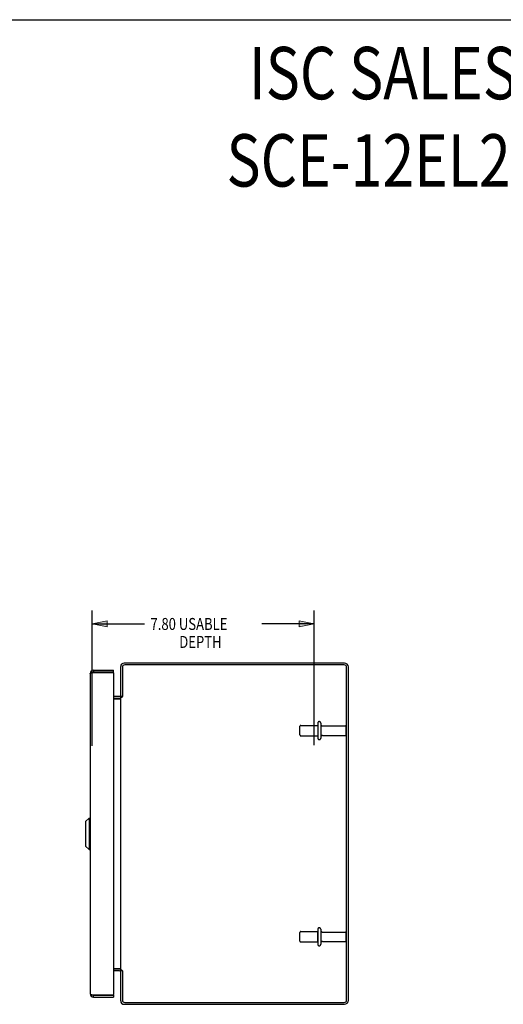
# Model space of a CAD drawing. Units: inches. Extents: x -40.5 to 49, y -23.4 to 34.4.
# Drawn here: x 4.2 to 21.2, y -0.2 to 34.4 of the extents above; entities that cross this region are included whole.
import ezdxf

# ---------------------------------------------------------------- set-up
doc = ezdxf.new("R2010")
doc.units = ezdxf.units.IN
doc.header["$MEASUREMENT"] = 0
for name, pattern in [('AI-Linetype-10', [4.843352, 2.421676, -2.421676]), ('AI-Linetype-11', [4.843352, 2.421676, -2.421676]), ('AI-Linetype-12', [4.843352, 2.421676, -2.421676]), ('AI-Linetype-123', [4.843352, 2.421676, -2.421676]), ('AI-Linetype-124', [4.843352, 2.421676, -2.421676]), ('AI-Linetype-125', [4.843352, 2.421676, -2.421676]), ('AI-Linetype-126', [4.843352, 2.421676, -2.421676]), ('AI-Linetype-127', [4.843352, 2.421676, -2.421676]), ('AI-Linetype-128', [4.843352, 2.421676, -2.421676]), ('AI-Linetype-129', [4.843352, 2.421676, -2.421676]), ('AI-Linetype-13', [4.843352, 2.421676, -2.421676]), ('AI-Linetype-130', [4.843352, 2.421676, -2.421676]), ('AI-Linetype-131', [4.843352, 2.421676, -2.421676]), ('AI-Linetype-132', [4.843352, 2.421676, -2.421676]), ('AI-Linetype-133', [4.843352, 2.421676, -2.421676]), ('AI-Linetype-134', [4.843352, 2.421676, -2.421676]), ('AI-Linetype-135', [4.843352, 2.421676, -2.421676]), ('AI-Linetype-136', [4.843352, 2.421676, -2.421676]), ('AI-Linetype-137', [4.843352, 2.421676, -2.421676]), ('AI-Linetype-138', [4.843352, 2.421676, -2.421676]), ('AI-Linetype-4', [4.843352, 2.421676, -2.421676]), ('AI-Linetype-5', [4.843352, 2.421676, -2.421676]), ('AI-Linetype-6', [4.843352, 2.421676, -2.421676]), ('AI-Linetype-7', [4.843352, 2.421676, -2.421676]), ('AI-Linetype-8', [4.843352, 2.421676, -2.421676]), ('AI-Linetype-9', [4.843352, 2.421676, -2.421676]), ('AI-Linetype-90', [4.843352, 2.421676, -2.421676]), ('AI-Linetype-91', [4.843352, 2.421676, -2.421676]), ('AI-Linetype-92', [4.843352, 2.421676, -2.421676]), ('AI-Linetype-93', [4.843352, 2.421676, -2.421676]), ('AI-Linetype-94', [4.843352, 2.421676, -2.421676]), ('AI-Linetype-95', [4.843352, 2.421676, -2.421676]), ('AI-Linetype-96', [4.843352, 2.421676, -2.421676]), ('AI-Linetype-97', [4.843352, 2.421676, -2.421676])]:
    doc.linetypes.add(name, pattern=pattern)
doc.layers.add('DEFAULT_2', color=7, linetype='Continuous')
doc.layers.add('DIMENSIONS', color=7, linetype='Continuous')

# ---------------------------------------------------------------- blocks, each defined once
blk = doc.blocks.new('block 54')
at = {"layer": 'DIMENSIONS', "color": 2, "insert": (8.847, 12.985), "char_height": 0.42105, "attachment_point": 7}
blk.add_mtext('\\fMyriad Pro|b0|i0|c0|p34;\\W0.8;7.80 USABLE', dxfattribs=at)
blk = doc.blocks.new('block 55')
at = {"layer": 'DIMENSIONS', "color": 2, "insert": (9.858, 12.354), "char_height": 0.42105, "attachment_point": 7}
blk.add_mtext('\\fMyriad Pro|b0|i0|c0|p34;\\W0.8;DEPTH', dxfattribs=at)
blk = doc.blocks.new('block 56')
at = {"layer": 'DIMENSIONS', "color": 2, "lineweight": 25}
blk.add_lwpolyline([(6.801, 8.906), (6.801, 13.67)], dxfattribs=at)
blk = doc.blocks.new('block 57')
at = {"layer": 'DIMENSIONS', "color": 2, "lineweight": 25}
blk.add_lwpolyline([(14.599, 8.932), (14.599, 13.67)], dxfattribs=at)
blk = doc.blocks.new('block 58')
at = {"layer": 'DIMENSIONS', "color": 2, "lineweight": 25}
blk.add_lwpolyline([(6.801, 13.196), (8.637, 13.196)], dxfattribs=at)
blk = doc.blocks.new('block 59')
at = {"layer": 'DIMENSIONS', "color": 2, "lineweight": 25}
blk.add_lwpolyline([(14.599, 13.196), (12.763, 13.196)], dxfattribs=at)
blk = doc.blocks.new('block 61')
at = {"layer": 'DIMENSIONS'}
h = blk.add_hatch(color=2, dxfattribs=at)
h.dxf.hatch_style = 2
h.paths.add_polyline_path([(6.801, 13.196), (7.327, 13.091), (7.327, 13.301)])
at = {"layer": 'DIMENSIONS', "lineweight": 0}
blk.add_lwpolyline([(6.801, 13.196), (7.327, 13.091), (7.327, 13.301), (6.801, 13.196)], dxfattribs=at)
blk = doc.blocks.new('block 60')
at = {"layer": 'DIMENSIONS'}
blk.add_blockref('block 61', (0, 0), dxfattribs=at)
blk = doc.blocks.new('block 63')
at = {"layer": 'DIMENSIONS'}
h = blk.add_hatch(color=2, dxfattribs=at)
h.dxf.hatch_style = 2
h.paths.add_polyline_path([(14.599, 13.196), (14.073, 13.301), (14.073, 13.091)])
at = {"layer": 'DIMENSIONS', "lineweight": 0}
blk.add_lwpolyline([(14.599, 13.196), (14.073, 13.301), (14.073, 13.091), (14.599, 13.196)], dxfattribs=at)
blk = doc.blocks.new('block 62')
at = {"layer": 'DIMENSIONS'}
blk.add_blockref('block 63', (0, 0), dxfattribs=at)
blk = doc.blocks.new('block 53')
at = {"layer": 'DIMENSIONS'}
for name in ['block 56', 'block 57', 'block 60', 'block 58', 'block 54', 'block 59', 'block 62', 'block 55']:
    blk.add_blockref(name, (0, 0), dxfattribs=at)
blk = doc.blocks.new('block 156')
at = {"layer": 'DIMENSIONS', "color": 2, "char_height": 1.84211, "attachment_point": 7}
for s, insert in [('\\fMyriad Pro|b0|i0|c0|p34;\\W0.8;ISC SALES, INC.', (12.308, 31.648)), ('\\fMyriad Pro|b0|i0|c0|p34;\\W0.8;SCE-12EL2408LP', (11.518, 28.578))]:
    blk.add_mtext(s, dxfattribs=dict(at, insert=insert))
blk = doc.blocks.new('block 192')
at = {"color": 7, "lineweight": 25}
blk.add_lwpolyline([(-40.487, 34.447), (48.987, 34.447)], dxfattribs=at)
blk = doc.blocks.new('block 274')
at = {"color": 3, "lineweight": 25}
blk.add_lwpolyline([(7.916, -0.18), (15.663, -0.18)], dxfattribs=at)
blk = doc.blocks.new('block 275')
at = {"color": 3, "lineweight": 25}
blk.add_lwpolyline([(7.85, 10.631), (7.854, 10.635), (7.857, 10.637), (7.859, 10.64), (7.86, 10.642), (7.862, 10.643)], dxfattribs=at)
blk = doc.blocks.new('block 276')
at = {"color": 3, "lineweight": 25}
blk.add_lwpolyline([(7.837, 10.618), (7.839, 10.62), (7.841, 10.622), (7.844, 10.624), (7.846, 10.626), (7.848, 10.629), (7.85, 10.631)], dxfattribs=at)
blk = doc.blocks.new('block 277')
at = {"color": 3, "lineweight": 25}
blk.add_lwpolyline([(7.942, -0.117), (15.656, -0.117)], dxfattribs=at)
blk = doc.blocks.new('block 278')
at = {"color": 3, "lineweight": 25}
blk.add_lwpolyline([(6.843, 0.07), (7.551, 0.07)], dxfattribs=at)
blk = doc.blocks.new('block 279')
at = {"color": 7, "lineweight": 25}
blk.add_lwpolyline([(6.843, 0.145), (7.551, 0.145)], dxfattribs=at)
blk = doc.blocks.new('block 280')
at = {"color": 3, "lineweight": 25}
blk.add_lwpolyline([(6.821, 0.15), (7.547, 0.15)], dxfattribs=at)
blk = doc.blocks.new('block 281')
at = {"color": 3, "lineweight": 25}
blk.add_lwpolyline([(7.837, 1.022), (7.839, 1.02), (7.841, 1.018), (7.844, 1.015), (7.846, 1.013), (7.848, 1.011), (7.85, 1.009), (7.854, 1.005)], dxfattribs=at)
blk = doc.blocks.new('block 282')
at = {"color": 3, "lineweight": 25}
blk.add_lwpolyline([(7.854, 1.005), (7.857, 1.002), (7.859, 1), (7.86, 0.998), (7.862, 0.997)], dxfattribs=at)
blk = doc.blocks.new('block 283')
at = {"color": 3, "lineweight": 25}
blk.add_lwpolyline([(6.726, 0.187), (6.726, 0.186), (6.726, 0.184), (6.727, 0.183), (6.728, 0.182), (6.729, 0.181), (6.73, 0.179), (6.732, 0.178), (6.734, 0.177), (6.736, 0.176), (6.738, 0.175), (6.741, 0.173), (6.743, 0.172), (6.746, 0.171), (6.749, 0.17), (6.753, 0.168), (6.756, 0.167), (6.76, 0.166), (6.764, 0.165), (6.768, 0.163), (6.772, 0.162), (6.777, 0.161), (6.781, 0.16), (6.786, 0.158), (6.791, 0.157), (6.795, 0.156), (6.8, 0.155), (6.806, 0.154), (6.811, 0.152), (6.816, 0.151), (6.821, 0.15)], dxfattribs=at)
blk = doc.blocks.new('block 284')
at = {"color": 3, "lineweight": 25}
blk.add_lwpolyline([(6.726, 11.453), (6.726, 11.454), (6.726, 11.455), (6.727, 11.457), (6.728, 11.458), (6.729, 11.459), (6.73, 11.46), (6.732, 11.461), (6.734, 11.463), (6.736, 11.464), (6.738, 11.465), (6.741, 11.466), (6.743, 11.468), (6.746, 11.469), (6.749, 11.47), (6.753, 11.471), (6.756, 11.473), (6.76, 11.474), (6.764, 11.475), (6.768, 11.476), (6.772, 11.478), (6.777, 11.479), (6.781, 11.48), (6.786, 11.481), (6.791, 11.482), (6.795, 11.484), (6.8, 11.485), (6.806, 11.486), (6.811, 11.487), (6.816, 11.489), (6.821, 11.49)], dxfattribs=at)
blk = doc.blocks.new('block 285')
at = {"color": 7, "lineweight": 25}
blk.add_lwpolyline([(6.568, 6.251), (6.568, 5.384)], dxfattribs=at)
blk = doc.blocks.new('block 286')
at = {"color": 7, "lineweight": 25}
blk.add_lwpolyline([(6.687, 6.369), (6.687, 5.266)], dxfattribs=at)
blk = doc.blocks.new('block 287')
at = {"color": 3, "lineweight": 25}
blk.add_lwpolyline([(7.792, 10.664), (7.792, 10.663), (7.792, 10.661), (7.792, 10.66), (7.793, 10.657), (7.795, 10.655), (7.796, 10.652), (7.798, 10.65), (7.799, 10.647), (7.799, 10.645)], dxfattribs=at)
blk = doc.blocks.new('block 288')
at = {"color": 7, "lineweight": 25}
blk.add_lwpolyline([(7.862, 0.995), (7.799, 0.995)], dxfattribs=at)
blk = doc.blocks.new('block 289')
at = {"color": 3, "lineweight": 25}
blk.add_lwpolyline([(7.757, 0.995), (7.551, 0.995)], dxfattribs=at)
blk = doc.blocks.new('block 290')
at = {"color": 3, "lineweight": 25}
blk.add_lwpolyline([(7.799, 1.022), (7.837, 1.022)], dxfattribs=at)
blk = doc.blocks.new('block 291')
at = {"color": 7, "lineweight": 25}
blk.add_lwpolyline([(7.757, 1.07), (7.551, 1.07)], dxfattribs=at)
blk = doc.blocks.new('block 292')
at = {"color": 3, "lineweight": 25}
blk.add_lwpolyline([(7.551, 1.072), (7.792, 1.072)], dxfattribs=at)
blk = doc.blocks.new('block 293')
at = {"color": 3, "lineweight": 25}
blk.add_lwpolyline([(7.792, 0.976), (7.792, 0.977), (7.792, 0.978), (7.792, 0.98), (7.793, 0.982), (7.795, 0.985), (7.796, 0.988), (7.798, 0.99), (7.799, 0.993), (7.799, 0.995)], dxfattribs=at)
blk = doc.blocks.new('block 294')
at = {"color": 3, "lineweight": 25}
blk.add_lwpolyline([(6.726, 11.453), (6.726, 0.187)], dxfattribs=at)
blk = doc.blocks.new('block 295')
at = {"color": 7, "lineweight": 25}
blk.add_lwpolyline([(6.843, 11.57), (6.843, 11.495)], dxfattribs=at)
blk = doc.blocks.new('block 296')
at = {"color": 7, "lineweight": 25}
blk.add_lwpolyline([(6.843, 0.07), (6.843, 0.145)], dxfattribs=at)
blk = doc.blocks.new('block 297')
at = {"color": 3, "lineweight": 25}
blk.add_lwpolyline([(7.551, 11.48), (7.551, 0.16)], dxfattribs=at)
blk = doc.blocks.new('block 298')
at = {"color": 7, "lineweight": 25}
blk.add_lwpolyline([(7.551, 0.145), (7.551, 0.07)], dxfattribs=at)
blk = doc.blocks.new('block 299')
at = {"color": 7, "lineweight": 25}
blk.add_lwpolyline([(7.551, 11.495), (7.551, 11.57)], dxfattribs=at)
blk = doc.blocks.new('block 300')
at = {"color": 7, "lineweight": 25}
blk.add_lwpolyline([(6.568, 6.251), (6.687, 6.369)], dxfattribs=at)
blk = doc.blocks.new('block 301')
at = {"color": 253, "linetype": 'AI-Linetype-4', "lineweight": 25}
blk.add_lwpolyline([(14.129, 2.012), (14.724, 2.012)], dxfattribs=at)
blk = doc.blocks.new('block 302')
at = {"color": 253, "linetype": 'AI-Linetype-5', "lineweight": 25}
blk.add_lwpolyline([(14.892, 2.029), (15.694, 2.029)], dxfattribs=at)
blk = doc.blocks.new('block 303')
at = {"color": 7, "lineweight": 25}
blk.add_lwpolyline([(6.568, 5.384), (6.687, 5.266)], dxfattribs=at)
blk = doc.blocks.new('block 304')
at = {"color": 3, "lineweight": 25}
blk.add_lwpolyline([(7.799, -0.063), (7.799, 0.995)], dxfattribs=at)
blk = doc.blocks.new('block 305')
at = {"color": 3, "lineweight": 25}
blk.add_lwpolyline([(7.799, 1.022), (7.799, 10.618)], dxfattribs=at)
blk = doc.blocks.new('block 306')
at = {"color": 3, "lineweight": 25}
blk.add_lwpolyline([(7.799, 10.645), (7.799, 11.703)], dxfattribs=at)
blk = doc.blocks.new('block 307')
at = {"color": 3, "lineweight": 25}
blk.add_lwpolyline([(7.862, 11.677), (7.862, 10.643)], dxfattribs=at)
blk = doc.blocks.new('block 308')
at = {"color": 3, "lineweight": 25}
blk.add_lwpolyline([(7.862, 0.997), (7.862, -0.037)], dxfattribs=at)
blk = doc.blocks.new('block 309')
at = {"color": 253, "linetype": 'AI-Linetype-6', "lineweight": 25}
blk.add_lwpolyline([(14.892, 2.361), (15.694, 2.361)], dxfattribs=at)
blk = doc.blocks.new('block 310')
at = {"color": 253, "linetype": 'AI-Linetype-7', "lineweight": 25}
blk.add_lwpolyline([(14.129, 2.378), (14.724, 2.378)], dxfattribs=at)
blk = doc.blocks.new('block 311')
at = {"color": 3, "lineweight": 25}
blk.add_lwpolyline([(7.792, 1.072), (7.792, 1.07), (7.792, 1.068), (7.792, 1.066), (7.793, 1.063), (7.794, 1.061), (7.795, 1.058), (7.797, 1.056), (7.798, 1.053), (7.799, 1.051), (7.799, 1.049)], dxfattribs=at)
blk = doc.blocks.new('block 312')
at = {"color": 3, "lineweight": 25}
blk.add_lwpolyline([(7.792, 10.568), (7.792, 10.569), (7.792, 10.572), (7.792, 10.574), (7.793, 10.577), (7.794, 10.579), (7.795, 10.581), (7.797, 10.584), (7.798, 10.586), (7.799, 10.589), (7.799, 10.591)], dxfattribs=at)
blk = doc.blocks.new('block 313')
at = {"color": 7, "lineweight": 25}
blk.add_lwpolyline([(6.687, 5.266), (6.726, 5.266)], dxfattribs=at)
blk = doc.blocks.new('block 314')
at = {"color": 7, "lineweight": 25}
blk.add_lwpolyline([(7.564, 10.57), (7.565, 10.568)], dxfattribs=at)
blk = doc.blocks.new('block 315')
at = {"color": 7, "lineweight": 25}
blk.add_lwpolyline([(7.593, 10.57), (7.594, 10.568)], dxfattribs=at)
blk = doc.blocks.new('block 316')
at = {"color": 7, "lineweight": 25}
blk.add_lwpolyline([(6.687, 6.369), (6.726, 6.369)], dxfattribs=at)
blk = doc.blocks.new('block 317')
at = {"color": 7, "lineweight": 25}
blk.add_lwpolyline([(7.847, 1.012), (7.821, 0.995)], dxfattribs=at)
blk = doc.blocks.new('block 318')
at = {"color": 7, "lineweight": 25}
blk.add_lwpolyline([(7.847, 10.628), (7.821, 10.645)], dxfattribs=at)
blk = doc.blocks.new('block 319')
at = {"color": 253, "linetype": 'AI-Linetype-8', "lineweight": 25}
blk.add_lwpolyline([(14.724, 9.628), (14.724, 9.262)], dxfattribs=at)
blk = doc.blocks.new('block 320')
at = {"color": 253, "linetype": 'AI-Linetype-9', "lineweight": 25}
blk.add_lwpolyline([(14.724, 2.012), (14.724, 2.378)], dxfattribs=at)
blk = doc.blocks.new('block 321')
at = {"color": 253, "linetype": 'AI-Linetype-10', "lineweight": 25}
blk.add_lwpolyline([(14.129, 9.262), (14.724, 9.262)], dxfattribs=at)
blk = doc.blocks.new('block 322')
at = {"color": 253, "linetype": 'AI-Linetype-11', "lineweight": 25}
blk.add_lwpolyline([(14.892, 9.279), (15.694, 9.279)], dxfattribs=at)
blk = doc.blocks.new('block 323')
at = {"color": 253, "linetype": 'AI-Linetype-12', "lineweight": 25}
blk.add_lwpolyline([(14.892, 9.611), (15.694, 9.611)], dxfattribs=at)
blk = doc.blocks.new('block 324')
at = {"color": 253, "linetype": 'AI-Linetype-13', "lineweight": 25}
blk.add_lwpolyline([(14.129, 9.628), (14.724, 9.628)], dxfattribs=at)
blk = doc.blocks.new('block 325')
at = {"color": 3, "lineweight": 25}
blk.add_lwpolyline([(15.736, -0.037), (15.736, 11.677)], dxfattribs=at)
blk = doc.blocks.new('block 326')
at = {"color": 3, "lineweight": 25}
blk.add_lwpolyline([(15.799, -0.044), (15.799, 11.684)], dxfattribs=at)
blk = doc.blocks.new('block 327')
at = {"color": 3, "lineweight": 25}
blk.add_lwpolyline([(7.551, 10.568), (7.792, 10.568)], dxfattribs=at)
blk = doc.blocks.new('block 328')
at = {"color": 7, "lineweight": 25}
blk.add_lwpolyline([(7.757, 10.57), (7.551, 10.57)], dxfattribs=at)
blk = doc.blocks.new('block 329')
at = {"color": 3, "lineweight": 25}
blk.add_lwpolyline([(7.799, 10.618), (7.837, 10.618)], dxfattribs=at)
blk = doc.blocks.new('block 330')
at = {"color": 7, "lineweight": 25}
blk.add_lwpolyline([(7.862, 10.645), (7.799, 10.645)], dxfattribs=at)
blk = doc.blocks.new('block 331')
at = {"color": 3, "lineweight": 25}
blk.add_lwpolyline([(7.757, 10.645), (7.551, 10.645)], dxfattribs=at)
blk = doc.blocks.new('block 332')
at = {"color": 3, "lineweight": 25}
blk.add_lwpolyline([(6.821, 11.49), (7.547, 11.49)], dxfattribs=at)
blk = doc.blocks.new('block 333')
at = {"color": 7, "lineweight": 25}
blk.add_lwpolyline([(7.551, 11.495), (6.843, 11.495)], dxfattribs=at)
blk = doc.blocks.new('block 334')
at = {"color": 3, "lineweight": 25}
blk.add_lwpolyline([(6.843, 11.57), (7.551, 11.57)], dxfattribs=at)
blk = doc.blocks.new('block 335')
at = {"color": 3, "lineweight": 25}
blk.add_lwpolyline([(15.656, 11.757), (7.942, 11.757)], dxfattribs=at)
blk = doc.blocks.new('block 336')
at = {"color": 3, "lineweight": 25}
blk.add_lwpolyline([(15.663, 11.82), (7.916, 11.82)], dxfattribs=at)
blk = doc.blocks.new('block 627')
at = {"color": 7, "lineweight": 25}
blk.add_open_spline([(7.793, 1.064), (7.781, 1.068), (7.769, 1.07), (7.757, 1.07)], degree=3, dxfattribs=at)
blk = doc.blocks.new('block 628')
at = {"color": 3, "lineweight": 25}
blk.add_open_spline([(6.726, 0.187), (6.726, 0.122), (6.778, 0.07), (6.843, 0.07)], degree=3, dxfattribs=at)
blk = doc.blocks.new('block 629')
at = {"color": 3, "lineweight": 25}
blk.add_open_spline([(7.799, -0.063), (7.799, -0.128), (7.851, -0.18), (7.916, -0.18)], degree=3, dxfattribs=at)
blk = doc.blocks.new('block 630')
at = {"color": 3, "lineweight": 25}
blk.add_open_spline([(7.862, -0.037), (7.862, -0.081), (7.898, -0.117), (7.942, -0.117)], degree=3, dxfattribs=at)
blk = doc.blocks.new('block 631')
at = {"color": 7, "lineweight": 25}
blk.add_open_spline([(6.823, 0.15), (6.829, 0.147), (6.836, 0.145), (6.843, 0.145)], degree=3, dxfattribs=at)
blk = doc.blocks.new('block 632')
at = {"color": 3, "lineweight": 25}
blk.add_open_spline([(7.799, 0.953), (7.799, 0.976), (7.78, 0.995), (7.757, 0.995)], degree=3, dxfattribs=at)
blk = doc.blocks.new('block 633')
at = {"color": 3, "lineweight": 25}
blk.add_open_spline([(7.547, 0.15), (7.55, 0.153), (7.551, 0.156), (7.551, 0.16)], degree=3, dxfattribs=at)
blk = doc.blocks.new('block 634')
at = {"color": 7, "lineweight": 25}
blk.add_open_spline([(7.757, 10.57), (7.769, 10.57), (7.781, 10.572), (7.793, 10.575)], degree=3, dxfattribs=at)
blk = doc.blocks.new('block 635')
at = {"color": 3, "lineweight": 25}
blk.add_open_spline([(6.843, 11.57), (6.778, 11.57), (6.726, 11.517), (6.726, 11.453)], degree=3, dxfattribs=at)
blk = doc.blocks.new('block 636')
at = {"color": 3, "lineweight": 25}
blk.add_open_spline([(7.916, 11.82), (7.851, 11.82), (7.799, 11.767), (7.799, 11.703)], degree=3, dxfattribs=at)
blk = doc.blocks.new('block 637')
at = {"color": 3, "lineweight": 25}
blk.add_open_spline([(7.942, 11.757), (7.898, 11.757), (7.862, 11.721), (7.862, 11.677)], degree=3, dxfattribs=at)
blk = doc.blocks.new('block 638')
at = {"color": 7, "lineweight": 25}
blk.add_open_spline([(6.843, 11.495), (6.836, 11.495), (6.829, 11.493), (6.823, 11.49)], degree=3, dxfattribs=at)
blk = doc.blocks.new('block 639')
at = {"color": 3, "lineweight": 25}
blk.add_open_spline([(7.757, 10.645), (7.78, 10.645), (7.799, 10.664), (7.799, 10.687)], degree=3, dxfattribs=at)
blk = doc.blocks.new('block 640')
at = {"color": 3, "lineweight": 25}
blk.add_open_spline([(7.551, 11.48), (7.551, 11.484), (7.55, 11.487), (7.547, 11.49)], degree=3, dxfattribs=at)
blk = doc.blocks.new('block 641')
at = {"color": 3, "lineweight": 25}
blk.add_open_spline([(15.663, -0.18), (15.738, -0.18), (15.799, -0.119), (15.799, -0.044)], degree=3, dxfattribs=at)
blk = doc.blocks.new('block 642')
at = {"color": 3, "lineweight": 25}
blk.add_open_spline([(15.656, -0.117), (15.7, -0.117), (15.736, -0.081), (15.736, -0.037)], degree=3, dxfattribs=at)
blk = doc.blocks.new('block 643')
at = {"color": 3, "lineweight": 25}
blk.add_open_spline([(15.799, 11.684), (15.799, 11.759), (15.738, 11.82), (15.663, 11.82)], degree=3, dxfattribs=at)
blk = doc.blocks.new('block 644')
at = {"color": 3, "lineweight": 25}
blk.add_open_spline([(15.736, 11.677), (15.736, 11.721), (15.7, 11.757), (15.656, 11.757)], degree=3, dxfattribs=at)
blk = doc.blocks.new('block 781')
at = {"layer": 'DEFAULT_2', "color": 253, "linetype": 'AI-Linetype-90', "lineweight": 25}
blk.add_lwpolyline([(14.099, 2.042), (14.099, 2.348)], dxfattribs=at)
blk = doc.blocks.new('block 782')
at = {"layer": 'DEFAULT_2', "color": 253, "linetype": 'AI-Linetype-91', "lineweight": 25}
blk.add_lwpolyline([(14.099, 9.292), (14.099, 9.598)], dxfattribs=at)
blk = doc.blocks.new('block 783')
at = {"layer": 'DEFAULT_2', "color": 253, "linetype": 'AI-Linetype-92', "lineweight": 25}
blk.add_lwpolyline([(14.724, 9.709), (14.724, 9.18)], dxfattribs=at)
blk = doc.blocks.new('block 784')
at = {"layer": 'DEFAULT_2', "color": 253, "linetype": 'AI-Linetype-93', "lineweight": 25}
blk.add_lwpolyline([(14.724, 2.459), (14.724, 1.93)], dxfattribs=at)
blk = doc.blocks.new('block 785')
at = {"layer": 'DEFAULT_2', "color": 253, "linetype": 'AI-Linetype-94', "lineweight": 25}
blk.add_lwpolyline([(14.83, 9.709), (14.83, 9.18)], dxfattribs=at)
blk = doc.blocks.new('block 786')
at = {"layer": 'DEFAULT_2', "color": 253, "linetype": 'AI-Linetype-95', "lineweight": 25}
blk.add_lwpolyline([(14.83, 2.459), (14.83, 1.93)], dxfattribs=at)
blk = doc.blocks.new('block 787')
at = {"layer": 'DEFAULT_2', "color": 253, "linetype": 'AI-Linetype-96', "lineweight": 25}
blk.add_lwpolyline([(15.724, 2.059), (15.724, 2.331)], dxfattribs=at)
blk = doc.blocks.new('block 788')
at = {"layer": 'DEFAULT_2', "color": 253, "linetype": 'AI-Linetype-97', "lineweight": 25}
blk.add_lwpolyline([(15.724, 9.309), (15.724, 9.581)], dxfattribs=at)
blk = doc.blocks.new('block 814')
at = {"layer": 'DEFAULT_2', "color": 253, "linetype": 'AI-Linetype-123', "lineweight": 25}
blk.add_open_spline([(14.892, 2.029), (14.858, 2.029), (14.83, 2.001), (14.83, 1.966)], degree=3, dxfattribs=at)
blk = doc.blocks.new('block 815')
at = {"layer": 'DEFAULT_2', "color": 253, "linetype": 'AI-Linetype-124', "lineweight": 25}
blk.add_open_spline([(14.83, 2.423), (14.83, 2.389), (14.858, 2.361), (14.892, 2.361)], degree=3, dxfattribs=at)
blk = doc.blocks.new('block 816')
at = {"layer": 'DEFAULT_2', "color": 253, "linetype": 'AI-Linetype-125', "lineweight": 25}
blk.add_open_spline([(14.83, 2.459), (14.83, 2.489), (14.806, 2.512), (14.777, 2.512), (14.748, 2.512), (14.724, 2.489), (14.724, 2.459)], degree=3, knots=[0, 0, 0, 0, 1, 1, 1, 2, 2, 2, 2], dxfattribs=at)
blk = doc.blocks.new('block 817')
at = {"layer": 'DEFAULT_2', "color": 253, "linetype": 'AI-Linetype-126', "lineweight": 25}
blk.add_open_spline([(14.724, 1.93), (14.724, 1.901), (14.748, 1.877), (14.777, 1.877), (14.806, 1.877), (14.83, 1.901), (14.83, 1.93)], degree=3, knots=[0, 0, 0, 0, 1, 1, 1, 2, 2, 2, 2], dxfattribs=at)
blk = doc.blocks.new('block 818')
at = {"layer": 'DEFAULT_2', "color": 253, "linetype": 'AI-Linetype-127', "lineweight": 25}
blk.add_open_spline([(14.129, 2.378), (14.112, 2.378), (14.099, 2.364), (14.099, 2.348)], degree=3, dxfattribs=at)
blk = doc.blocks.new('block 819')
at = {"layer": 'DEFAULT_2', "color": 253, "linetype": 'AI-Linetype-128', "lineweight": 25}
blk.add_open_spline([(14.099, 2.042), (14.099, 2.025), (14.112, 2.012), (14.129, 2.012)], degree=3, dxfattribs=at)
blk = doc.blocks.new('block 820')
at = {"layer": 'DEFAULT_2', "color": 253, "linetype": 'AI-Linetype-129', "lineweight": 25}
blk.add_open_spline([(15.724, 2.331), (15.724, 2.347), (15.71, 2.361), (15.694, 2.361)], degree=3, dxfattribs=at)
blk = doc.blocks.new('block 821')
at = {"layer": 'DEFAULT_2', "color": 253, "linetype": 'AI-Linetype-130', "lineweight": 25}
blk.add_open_spline([(15.694, 2.029), (15.71, 2.029), (15.724, 2.042), (15.724, 2.059)], degree=3, dxfattribs=at)
blk = doc.blocks.new('block 822')
at = {"layer": 'DEFAULT_2', "color": 253, "linetype": 'AI-Linetype-131', "lineweight": 25}
blk.add_open_spline([(14.83, 9.673), (14.83, 9.639), (14.858, 9.611), (14.892, 9.611)], degree=3, dxfattribs=at)
blk = doc.blocks.new('block 823')
at = {"layer": 'DEFAULT_2', "color": 253, "linetype": 'AI-Linetype-132', "lineweight": 25}
blk.add_open_spline([(14.892, 9.279), (14.858, 9.279), (14.83, 9.251), (14.83, 9.216)], degree=3, dxfattribs=at)
blk = doc.blocks.new('block 824')
at = {"layer": 'DEFAULT_2', "color": 253, "linetype": 'AI-Linetype-133', "lineweight": 25}
blk.add_open_spline([(14.724, 9.18), (14.724, 9.151), (14.748, 9.127), (14.777, 9.127), (14.806, 9.127), (14.83, 9.151), (14.83, 9.18)], degree=3, knots=[0, 0, 0, 0, 1, 1, 1, 2, 2, 2, 2], dxfattribs=at)
blk = doc.blocks.new('block 825')
at = {"layer": 'DEFAULT_2', "color": 253, "linetype": 'AI-Linetype-134', "lineweight": 25}
blk.add_open_spline([(14.83, 9.709), (14.83, 9.739), (14.806, 9.762), (14.777, 9.762), (14.748, 9.762), (14.724, 9.739), (14.724, 9.709)], degree=3, knots=[0, 0, 0, 0, 1, 1, 1, 2, 2, 2, 2], dxfattribs=at)
blk = doc.blocks.new('block 826')
at = {"layer": 'DEFAULT_2', "color": 253, "linetype": 'AI-Linetype-135', "lineweight": 25}
blk.add_open_spline([(14.099, 9.292), (14.099, 9.275), (14.112, 9.262), (14.129, 9.262)], degree=3, dxfattribs=at)
blk = doc.blocks.new('block 827')
at = {"layer": 'DEFAULT_2', "color": 253, "linetype": 'AI-Linetype-136', "lineweight": 25}
blk.add_open_spline([(14.129, 9.628), (14.112, 9.628), (14.099, 9.614), (14.099, 9.598)], degree=3, dxfattribs=at)
blk = doc.blocks.new('block 828')
at = {"layer": 'DEFAULT_2', "color": 253, "linetype": 'AI-Linetype-137', "lineweight": 25}
blk.add_open_spline([(15.694, 9.279), (15.71, 9.279), (15.724, 9.292), (15.724, 9.309)], degree=3, dxfattribs=at)
blk = doc.blocks.new('block 829')
at = {"layer": 'DEFAULT_2', "color": 253, "linetype": 'AI-Linetype-138', "lineweight": 25}
blk.add_open_spline([(15.724, 9.581), (15.724, 9.597), (15.71, 9.611), (15.694, 9.611)], degree=3, dxfattribs=at)

msp = doc.modelspace()

# ---------------------------------------------------------------- block references
for name in ['block 192', 'block 636', 'block 336', 'block 643', 'block 635', 'block 284', 'block 294', 'block 332', 'block 638', 'block 295', 'block 334', 'block 333', 'block 640', 'block 299', 'block 297', 'block 306', 'block 637', 'block 307', 'block 335', 'block 644', 'block 325', 'block 326', 'block 331', 'block 328', 'block 327', 'block 314', 'block 315', 'block 639', 'block 634', 'block 287', 'block 312', 'block 330', 'block 305', 'block 329', 'block 318', 'block 276', 'block 275', 'block 324', 'block 319', 'block 323', 'block 321', 'block 322', 'block 300', 'block 285', 'block 286', 'block 316', 'block 303', 'block 313', 'block 310', 'block 320', 'block 309', 'block 301', 'block 302', 'block 292', 'block 291', 'block 627', 'block 311', 'block 289', 'block 632', 'block 293', 'block 290', 'block 288', 'block 304', 'block 317', 'block 281', 'block 282', 'block 308', 'block 283', 'block 628', 'block 280', 'block 631', 'block 279', 'block 296', 'block 278', 'block 633', 'block 298', 'block 629', 'block 630', 'block 274', 'block 277', 'block 642', 'block 641']:
    msp.add_blockref(name, (0, 0))
at = {"layer": 'DEFAULT_2'}
for name in ['block 825', 'block 783', 'block 785', 'block 827', 'block 782', 'block 822', 'block 829', 'block 788', 'block 826', 'block 824', 'block 823', 'block 828', 'block 816', 'block 784', 'block 786', 'block 818', 'block 781', 'block 815', 'block 820', 'block 787', 'block 819', 'block 817', 'block 814', 'block 821']:
    msp.add_blockref(name, (0, 0), dxfattribs=at)
at = {"layer": 'DIMENSIONS'}
for name in ['block 156', 'block 53']:
    msp.add_blockref(name, (0, 0), dxfattribs=at)

doc.saveas('drawing.dxf')
